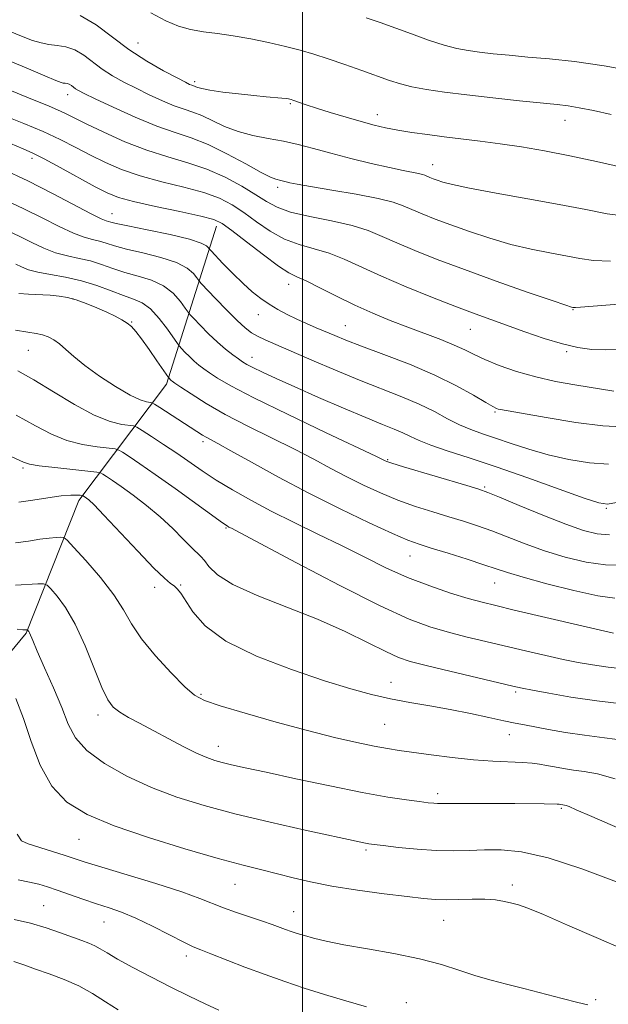
# Model space of a CAD drawing. Extents: x 2194800 to 2197700, y 362300 to 365200.
# Drawn here: x 2196441 to 2196564, y 364039 to 364245 of the extents above; entities that cross this region are included whole.
import ezdxf

# ---------------------------------------------------------------- set-up
doc = ezdxf.new("R2010")
doc.units = 0
doc.header["$MEASUREMENT"] = 0
for name, color, linetype, lineweight in [('32000', 7, 'Continuous', 0), ('DTM HARD BREAKLINE', 7, 'Continuous', 0), ('DTM SPOT ELEVATION', 2, 'Continuous', 13), ('INDEX CONTOUR', 41, 'Continuous', 13), ('INTERMEDIATE CONTOUR', 44, 'Continuous', 0)]:
    doc.layers.add(name, color=color, linetype=linetype, lineweight=lineweight)

msp = doc.modelspace()

# ---------------------------------------------------------------- linework, layer by layer
at = {"layer": '32000', "flags": 128}
msp.add_lwpolyline([(2196500, 362500), (2196500, 365000)], dxfattribs=at)
at = {"layer": 'DTM HARD BREAKLINE'}
msp.add_polyline3d([(2196482.05, 364201.62, 1083.42), (2196471.58, 364168.58, 1073.59), (2196453.28, 364144.29, 1063.57), (2196442.23, 364116.57, 1057.86), (2196428.7, 364100.18, 1053.08), (2196401.8, 364078.02, 1047.63), (2196387.46, 364052.34, 1043.25), (2196380.65, 364041.82, 1040.73)], dxfattribs=at)
at = {"layer": 'DTM SPOT ELEVATION'}
for p in [(2196465.64, 364239.93, 1094.89), (2196477.51, 364231.83, 1094.35), (2196450.93, 364229.13, 1089.4), (2196497.46, 364227.22, 1093.83), (2196515.66, 364224.92, 1094.58), (2196554.87, 364223.78, 1095.34), (2196443.48, 364215.78, 1083.53), (2196527.21, 364214.5, 1092.7), (2196494.82, 364209.74, 1089.62), (2196460.17, 364204.27, 1082.79), (2196497.13, 364189.44, 1083.35), (2196452.03, 364186.44, 1073.85), (2196490.79, 364183.16, 1081.35), (2196556.58, 364184.2, 1087.92), (2196464.32, 364181.59, 1074.09), (2196508.94, 364180.8, 1082.83), (2196535.1, 364180.09, 1085.17), (2196442.73, 364175.7, 1071.11), (2196555.26, 364175.42, 1085.78), (2196489.43, 364174.19, 1078.64), (2196540.25, 364162.82, 1081.83), (2196479.24, 364156.57, 1071.63), (2196517.84, 364152.84, 1076.14), (2196441.56, 364151.1, 1065.73), (2196538.13, 364147.09, 1076.21), (2196563.54, 364142.67, 1077.86), (2196484.02, 364138.51, 1067.86), (2196522.52, 364132.7, 1071.21), (2196469.11, 364126.14, 1063.45), (2196474.54, 364126.63, 1064.16), (2196540.22, 364127.05, 1071.18), (2196518.54, 364106.27, 1064.7), (2196478.78, 364103.75, 1062.21), (2196544.56, 364104.25, 1065.72), (2196457.28, 364099.47, 1059.53), (2196517.22, 364097.49, 1062.99), (2196543.22, 364095.33, 1063.31), (2196482.43, 364092.9, 1060.63), (2196528.25, 364083.01, 1060.42), (2196554.13, 364079.96, 1059.8), (2196453.31, 364073.46, 1055.11), (2196513.28, 364071.22, 1057.73), (2196485.88, 364064.08, 1055.17), (2196543.87, 364063.92, 1056.44), (2196445.88, 364059.61, 1050.9), (2196498.19, 364058.37, 1054.79), (2196458.53, 364056.16, 1051.18), (2196529.55, 364056.55, 1055.2), (2196475.76, 364049.06, 1051.55), (2196521.7, 364039.3, 1052.56), (2196561.28, 364039.98, 1054.2)]:
    msp.add_point(p, dxfattribs=at)
at = {"layer": 'INDEX CONTOUR'}
for points in [[(2196437.392, 364236.724, 1090), (2196442.245, 364234.709, 1090), (2196446.178, 364233.037, 1090), (2196448.49, 364232.069, 1090), (2196449.556, 364231.662, 1090), (2196450.021, 364231.551, 1090), (2196450.419, 364231.503, 1090), (2196450.843, 364231.433, 1090), (2196451.275, 364231.288, 1090), (2196451.703, 364231.034, 1090), (2196452.598, 364230.363, 1090), (2196453.188, 364229.997, 1090), (2196454.368, 364229.391, 1090), (2196456.688, 364228.266, 1090), (2196460.462, 364226.478, 1090), (2196465.048, 364224.395, 1090), (2196469.568, 364222.517, 1090), (2196473.378, 364221.182, 1090), (2196476.773, 364220.069, 1090), (2196480.28, 364218.7, 1090), (2196484.229, 364216.765, 1090), (2196488.144, 364214.637, 1090), (2196491.349, 364212.864, 1090), (2196493.354, 364211.847, 1090), (2196494.426, 364211.423, 1090), (2196495.504, 364211.168, 1090), (2196496.59, 364210.876, 1090), (2196497.375, 364210.688, 1090), (2196498.877, 364210.395, 1090), (2196501.701, 364209.913, 1090), (2196506.141, 364209.19, 1090), (2196511.27, 364208.323, 1090), (2196515.854, 364207.444, 1090), (2196518.988, 364206.65, 1090), (2196521.088, 364205.893, 1090), (2196522.902, 364205.092, 1090), (2196525.062, 364204.175, 1090), (2196527.749, 364203.113, 1090), (2196531.028, 364201.886, 1090), (2196534.91, 364200.504, 1090), (2196539.177, 364199.1, 1090), (2196543.556, 364197.833, 1090), (2196547.79, 364196.825, 1090), (2196551.699, 364196.04, 1090), (2196558.002, 364194.858, 1090), (2196560.876, 364194.471, 1090), (2196564.377, 364194.322, 1090)], [(2196437.791, 364207.137, 1080), (2196441.751, 364205.284, 1080), (2196445.621, 364203.345, 1080), (2196449.159, 364201.547, 1080), (2196452.138, 364200.143, 1080), (2196454.405, 364199.299, 1080), (2196456.129, 364198.837, 1080), (2196457.558, 364198.499, 1080), (2196458.961, 364198.069, 1080), (2196460.71, 364197.509, 1080), (2196463.197, 364196.828, 1080), (2196466.618, 364196.032, 1080), (2196470.378, 364195.107, 1080), (2196473.685, 364194.039, 1080), (2196475.934, 364192.848, 1080), (2196477.245, 364191.705, 1080), (2196477.931, 364190.817, 1080), (2196478.322, 364190.271, 1080), (2196478.836, 364189.681, 1080), (2196481.828, 364186.535, 1080), (2196484.174, 364184.106, 1080), (2196486.385, 364181.885, 1080), (2196488.04, 364180.351, 1080), (2196489.332, 364179.361, 1080), (2196490.611, 364178.621, 1080), (2196492.213, 364177.854, 1080), (2196494.455, 364176.871, 1080), (2196501.94, 364173.652, 1080), (2196506.908, 364171.538, 1080), (2196511.967, 364169.452, 1080), (2196520.788, 364165.982, 1080), (2196524.437, 364164.424, 1080), (2196527.587, 364162.861, 1080), (2196530.341, 364161.379, 1080), (2196532.825, 364160.105, 1080), (2196535.182, 364159.105, 1080), (2196537.622, 364158.242, 1080), (2196540.378, 364157.322, 1080), (2196543.627, 364156.208, 1080), (2196547.324, 364154.991, 1080), (2196551.384, 364153.815, 1080), (2196555.679, 364152.826, 1080), (2196559.976, 364152.149, 1080), (2196564.013, 364151.906, 1080)], [(2196440.529, 364171.372, 1070), (2196443.887, 364169.493, 1070), (2196447.979, 364167.004, 1070), (2196452.389, 364164.357, 1070), (2196456.498, 364162.148, 1070), (2196459.803, 364160.821, 1070), (2196462.234, 364160.21, 1070), (2196464.725, 364159.877, 1070), (2196465.422, 364159.596, 1070), (2196466.518, 364158.912, 1070), (2196468.445, 364157.664, 1070), (2196470.975, 364156.004, 1070), (2196473.715, 364154.164, 1070), (2196479.062, 364150.479, 1070), (2196481.996, 364148.558, 1070), (2196485.356, 364146.514, 1070), (2196489.186, 364144.346, 1070), (2196493.494, 364142.069, 1070), (2196498.246, 364139.702, 1070), (2196503.224, 364137.285, 1070), (2196508.166, 364134.866, 1070), (2196512.878, 364132.497, 1070), (2196517.44, 364130.25, 1070), (2196522.001, 364128.202, 1070), (2196526.617, 364126.424, 1070), (2196530.975, 364124.955, 1070), (2196534.672, 364123.829, 1070), (2196537.542, 364123.025, 1070), (2196540.399, 364122.309, 1070), (2196544.292, 364121.395, 1070), (2196565.032, 364116.587, 1070)], [(2196440.009, 364126.561, 1060), (2196444.688, 364126.857, 1060), (2196445.911, 364126.887, 1060), (2196446.613, 364126.624, 1060), (2196447.396, 364125.838, 1060), (2196448.725, 364124.318, 1060), (2196450.509, 364121.899, 1060), (2196452.525, 364118.427, 1060), (2196454.557, 364113.936, 1060), (2196458.061, 364105.187, 1060), (2196459.322, 364102.592, 1060), (2196460.471, 364101.075, 1060), (2196461.821, 364100.036, 1060), (2196463.63, 364098.965, 1060), (2196465.932, 364097.722, 1060), (2196475.075, 364092.901, 1060), (2196477.88, 364091.494, 1060), (2196480, 364090.551, 1060), (2196481.671, 364089.96, 1060), (2196483.258, 364089.528, 1060), (2196485.178, 364089.073, 1060), (2196488.012, 364088.44, 1060), (2196492.389, 364087.482, 1060), (2196498.621, 364086.129, 1060), (2196505.748, 364084.618, 1060), (2196512.494, 364083.265, 1060), (2196517.835, 364082.311, 1060), (2196521.757, 364081.712, 1060), (2196524.498, 364081.352, 1060), (2196526.302, 364081.13, 1060), (2196527.444, 364081.005, 1060), (2196528.205, 364080.948, 1060), (2196528.913, 364080.938, 1060), (2196530.086, 364080.952, 1060), (2196532.288, 364080.968, 1060), (2196535.85, 364080.97, 1060), (2196540.173, 364080.957, 1060), (2196544.422, 364080.934, 1060), (2196550.516, 364080.874, 1060), (2196553.242, 364080.82, 1060), (2196553.674, 364080.797, 1060), (2196554.818, 364080.612, 1060), (2196555.151, 364080.519, 1060), (2196555.729, 364080.3, 1060), (2196557.233, 364079.657, 1060), (2196560.474, 364078.234, 1060), (2196565.899, 364075.868, 1060)], [(2196439.726, 364056.723, 1050), (2196443.156, 364055.913, 1050), (2196446.455, 364054.938, 1050), (2196449.451, 364053.911, 1050), (2196453.912, 364052.291, 1050), (2196455.387, 364051.736, 1050), (2196456.581, 364051.209, 1050), (2196457.712, 364050.585, 1050), (2196459.166, 364049.716, 1050), (2196461.366, 364048.445, 1050), (2196464.583, 364046.689, 1050), (2196468.47, 364044.641, 1050), (2196472.527, 364042.563, 1050), (2196476.322, 364040.684, 1050), (2196479.697, 364039.07, 1050), (2196482.561, 364037.752, 1050)]]:
    msp.add_polyline3d(points, dxfattribs=at)
at = {"layer": 'INTERMEDIATE CONTOUR'}
for points in [[(2196453.572, 364245.672, 1094), (2196456.856, 364243.727, 1094), (2196463.722, 364238.58, 1094), (2196467.451, 364236.154, 1094), (2196470.979, 364234.125, 1094), (2196473.794, 364232.622, 1094), (2196475.534, 364231.719, 1094), (2196476.432, 364231.271, 1094), (2196476.871, 364231.081, 1094), (2196477.451, 364230.884, 1094), (2196477.733, 364230.774, 1094), (2196478.125, 364230.609, 1094), (2196478.959, 364230.375, 1094), (2196480.626, 364230.062, 1094), (2196483.343, 364229.673, 1094), (2196486.631, 364229.266, 1094), (2196489.837, 364228.911, 1094), (2196492.43, 364228.661, 1094), (2196495.715, 364228.387, 1094), (2196496.572, 364228.299, 1094), (2196497.076, 364228.224, 1094), (2196497.38, 364228.158, 1094), (2196497.636, 364228.091, 1094), (2196497.974, 364227.986, 1094), (2196500.813, 364227.009, 1094), (2196502.931, 364226.322, 1094), (2196505.828, 364225.415, 1094), (2196509.115, 364224.42, 1094), (2196512.283, 364223.497, 1094), (2196514.97, 364222.77, 1094), (2196517.396, 364222.199, 1094), (2196519.925, 364221.707, 1094), (2196522.841, 364221.231, 1094), (2196526.114, 364220.764, 1094), (2196529.63, 364220.314, 1094), (2196537.184, 364219.413, 1094), (2196541.322, 364218.865, 1094), (2196545.785, 364218.185, 1094), (2196550.625, 364217.347, 1094), (2196555.892, 364216.328, 1094), (2196561.485, 364215.148, 1094), (2196566.719, 364213.991, 1094)], [(2196468.293, 364246.206, 1096), (2196471.417, 364244.552, 1096), (2196474.091, 364243.443, 1096), (2196476.633, 364242.732, 1096), (2196479.314, 364242.269, 1096), (2196482.258, 364241.892, 1096), (2196485.547, 364241.439, 1096), (2196489.194, 364240.793, 1096), (2196492.937, 364240.011, 1096), (2196496.445, 364239.196, 1096), (2196499.505, 364238.415, 1096), (2196502.371, 364237.593, 1096), (2196505.413, 364236.621, 1096), (2196508.868, 364235.438, 1096), (2196512.425, 364234.175, 1096), (2196518.214, 364232.085, 1096), (2196520.477, 364231.36, 1096), (2196522.907, 364230.754, 1096), (2196525.918, 364230.198, 1096), (2196529.691, 364229.648, 1096), (2196534.345, 364229.068, 1096), (2196539.821, 364228.446, 1096), (2196545.365, 364227.848, 1096), (2196553.244, 364227.045, 1096), (2196555.542, 364226.774, 1096), (2196557.833, 364226.397, 1096), (2196560.835, 364225.795, 1096), (2196564.568, 364224.983, 1096)], [(2196513.297, 364245.211, 1098), (2196516.238, 364244.189, 1098), (2196522.777, 364241.8, 1098), (2196526.371, 364240.522, 1098), (2196529.646, 364239.456, 1098), (2196532.303, 364238.751, 1098), (2196534.621, 364238.318, 1098), (2196537.019, 364238.005, 1098), (2196539.853, 364237.686, 1098), (2196543.214, 364237.343, 1098), (2196547.127, 364236.989, 1098), (2196551.641, 364236.602, 1098), (2196556.894, 364236.049, 1098), (2196563.048, 364235.167, 1098), (2196570.044, 364233.879, 1098)], [(2196434.825, 364243.987, 1092), (2196441.292, 364241.337, 1092), (2196443.603, 364240.465, 1092), (2196445.384, 364239.928, 1092), (2196446.992, 364239.62, 1092), (2196448.716, 364239.415, 1092), (2196450.552, 364239.109, 1092), (2196452.423, 364238.48, 1092), (2196454.28, 364237.381, 1092), (2196458.16, 364234.471, 1092), (2196460.319, 364233.076, 1092), (2196462.673, 364231.758, 1092), (2196465.241, 364230.444, 1092), (2196467.998, 364229.098, 1092), (2196470.74, 364227.833, 1092), (2196473.22, 364226.799, 1092), (2196475.277, 364226.077, 1092), (2196477.112, 364225.476, 1092), (2196479.007, 364224.737, 1092), (2196483.715, 364222.486, 1092), (2196486.54, 364221.396, 1092), (2196489.628, 364220.596, 1092), (2196492.844, 364219.986, 1092), (2196496.03, 364219.394, 1092), (2196499.105, 364218.682, 1092), (2196502.296, 364217.833, 1092), (2196505.907, 364216.856, 1092), (2196510.09, 364215.79, 1092), (2196514.389, 364214.753, 1092), (2196518.195, 364213.887, 1092), (2196521.036, 364213.294, 1092), (2196524.266, 364212.671, 1092), (2196525.078, 364212.465, 1092), (2196525.623, 364212.268, 1092), (2196526.653, 364211.823, 1092), (2196527.35, 364211.548, 1092), (2196528.2, 364211.23, 1092), (2196529.336, 364210.85, 1092), (2196531.347, 364210.332, 1092), (2196534.938, 364209.586, 1092), (2196540.498, 364208.563, 1092), (2196547.149, 364207.374, 1092), (2196553.701, 364206.17, 1092), (2196559.21, 364205.094, 1092), (2196563.731, 364204.242, 1092), (2196567.567, 364203.703, 1092)], [(2196439.176, 364229.917, 1088), (2196442.378, 364228.585, 1088), (2196447.092, 364226.684, 1088), (2196448.814, 364225.958, 1088), (2196450.367, 364225.224, 1088), (2196454.781, 364223.015, 1088), (2196458.463, 364221.251, 1088), (2196462.878, 364219.286, 1088), (2196467.496, 364217.485, 1088), (2196471.889, 364216.096, 1088), (2196476.034, 364214.903, 1088), (2196480.011, 364213.571, 1088), (2196483.839, 364211.871, 1088), (2196487.335, 364209.987, 1088), (2196490.25, 364208.208, 1088), (2196492.508, 364206.755, 1088), (2196494.689, 364205.584, 1088), (2196497.54, 364204.584, 1088), (2196501.54, 364203.652, 1088), (2196506.104, 364202.728, 1088), (2196510.381, 364201.76, 1088), (2196513.768, 364200.698, 1088), (2196516.662, 364199.501, 1088), (2196519.711, 364198.122, 1088), (2196523.471, 364196.527, 1088), (2196528.149, 364194.678, 1088), (2196533.857, 364192.541, 1088), (2196540.484, 364190.159, 1088), (2196547.008, 364187.868, 1088), (2196552.175, 364186.08, 1088), (2196555.085, 364185.087, 1088), (2196556.248, 364184.707, 1088), (2196556.524, 364184.631, 1088), (2196556.681, 364184.614, 1088), (2196557.119, 364184.625, 1088), (2196558.141, 364184.691, 1088), (2196582.03, 364186.581, 1088)], [(2196437.911, 364224.631, 1086), (2196441.784, 364223.114, 1086), (2196445.791, 364221.425, 1086), (2196449.395, 364219.726, 1086), (2196452.641, 364218.06, 1086), (2196455.722, 364216.448, 1086), (2196458.836, 364214.908, 1086), (2196462.216, 364213.462, 1086), (2196466.1, 364212.131, 1086), (2196470.587, 364210.924, 1086), (2196475.214, 364209.787, 1086), (2196479.377, 364208.654, 1086), (2196482.647, 364207.452, 1086), (2196485.295, 364206.087, 1086), (2196487.765, 364204.461, 1086), (2196490.417, 364202.547, 1086), (2196493.274, 364200.598, 1086), (2196496.272, 364198.937, 1086), (2196499.354, 364197.778, 1086), (2196502.475, 364196.899, 1086), (2196505.597, 364195.969, 1086), (2196508.752, 364194.716, 1086), (2196516.52, 364191.153, 1086), (2196521.715, 364188.936, 1086), (2196527.224, 364186.702, 1086), (2196532.219, 364184.748, 1086), (2196536.125, 364183.273, 1086), (2196539.377, 364182.092, 1086), (2196546.467, 364179.567, 1086), (2196550.519, 364178.184, 1086), (2196554.34, 364177.017, 1086), (2196557.597, 364176.259, 1086), (2196560.505, 364175.871, 1086), (2196563.422, 364175.762, 1086), (2196566.656, 364175.854, 1086)], [(2196428.315, 364223.337, 1084), (2196441.656, 364217.77, 1084), (2196443.626, 364216.89, 1084), (2196446.004, 364215.687, 1084), (2196449.381, 364213.868, 1084), (2196456.663, 364209.881, 1084), (2196459.21, 364208.566, 1084), (2196461.555, 364207.637, 1084), (2196464.705, 364206.777, 1084), (2196469.285, 364205.751, 1084), (2196474.394, 364204.672, 1084), (2196478.744, 364203.738, 1084), (2196481.455, 364203.033, 1084), (2196483.256, 364202.186, 1084), (2196485.28, 364200.714, 1084), (2196488.326, 364198.339, 1084), (2196491.858, 364195.613, 1084), (2196495.005, 364193.29, 1084), (2196497.168, 364191.904, 1084), (2196498.846, 364191.07, 1084), (2196500.813, 364190.178, 1084), (2196503.648, 364188.768, 1084), (2196507.155, 364186.987, 1084), (2196510.944, 364185.134, 1084), (2196514.695, 364183.448, 1084), (2196518.372, 364181.93, 1084), (2196522.008, 364180.522, 1084), (2196528.913, 364177.925, 1084), (2196531.731, 364176.787, 1084), (2196533.921, 364175.776, 1084), (2196535.888, 364174.801, 1084), (2196538.163, 364173.744, 1084), (2196541.152, 364172.534, 1084), (2196544.757, 364171.277, 1084), (2196548.76, 364170.125, 1084), (2196552.92, 364169.195, 1084), (2196556.911, 364168.473, 1084), (2196565.066, 364167.16, 1084)], [(2196437.271, 364213.581, 1082), (2196442.591, 364211.082, 1082), (2196447.793, 364208.463, 1082), (2196455.862, 364204.217, 1082), (2196457.935, 364203.193, 1082), (2196458.95, 364202.773, 1082), (2196459.919, 364202.496, 1082), (2196461.055, 364202.214, 1082), (2196463.499, 364201.685, 1082), (2196467.581, 364200.855, 1082), (2196472.323, 364199.86, 1082), (2196476.415, 364198.891, 1082), (2196478.869, 364198.103, 1082), (2196479.975, 364197.519, 1082), (2196480.34, 364197.135, 1082), (2196480.525, 364196.884, 1082), (2196480.901, 364196.468, 1082), (2196483.394, 364193.853, 1082), (2196485.455, 364191.742, 1082), (2196487.595, 364189.646, 1082), (2196489.521, 364187.913, 1082), (2196491.287, 364186.511, 1082), (2196493.035, 364185.314, 1082), (2196494.878, 364184.212, 1082), (2196496.818, 364183.175, 1082), (2196498.828, 364182.198, 1082), (2196500.878, 364181.271, 1082), (2196502.907, 364180.394, 1082), (2196506.752, 364178.765, 1082), (2196509.072, 364177.824, 1082), (2196512.382, 364176.556, 1082), (2196517.019, 364174.832, 1082), (2196522.398, 364172.763, 1082), (2196527.699, 364170.521, 1082), (2196532.23, 364168.288, 1082), (2196535.792, 364166.294, 1082), (2196538.315, 364164.78, 1082), (2196539.796, 364163.908, 1082), (2196540.537, 364163.523, 1082), (2196540.917, 364163.392, 1082), (2196541.388, 364163.293, 1082), (2196545.764, 364162.517, 1082), (2196550.964, 364161.607, 1082), (2196557.167, 364160.604, 1082), (2196562.823, 364159.872, 1082), (2196566.751, 364159.677, 1082)], [(2196438.311, 364200.695, 1078), (2196440.91, 364199.487, 1078), (2196443.447, 364198.225, 1078), (2196445.942, 364197.038, 1078), (2196448.414, 364196.069, 1078), (2196450.873, 364195.404, 1078), (2196453.307, 364194.902, 1078), (2196455.684, 364194.363, 1078), (2196458.004, 364193.641, 1078), (2196460.366, 364192.804, 1078), (2196462.896, 364191.973, 1078), (2196465.655, 364191.21, 1078), (2196468.433, 364190.355, 1078), (2196470.956, 364189.187, 1078), (2196472.996, 364187.595, 1078), (2196474.515, 364185.892, 1078), (2196475.523, 364184.5, 1078), (2196476.092, 364183.688, 1078), (2196476.556, 364183.12, 1078), (2196477.314, 364182.313, 1078), (2196478.648, 364180.92, 1078), (2196480.386, 364179.16, 1078), (2196482.239, 364177.391, 1078), (2196483.957, 364175.908, 1078), (2196485.436, 364174.75, 1078), (2196486.611, 364173.894, 1078), (2196487.489, 364173.284, 1078), (2196488.374, 364172.75, 1078), (2196489.645, 364172.088, 1078), (2196491.638, 364171.123, 1078), (2196494.528, 364169.782, 1078), (2196498.446, 364168.015, 1078), (2196503.362, 364165.847, 1078), (2196508.585, 364163.585, 1078), (2196513.26, 364161.605, 1078), (2196516.738, 364160.185, 1078), (2196519.196, 364159.201, 1078), (2196521.019, 364158.421, 1078), (2196522.6, 364157.65, 1078), (2196524.382, 364156.803, 1078), (2196526.81, 364155.827, 1078), (2196530.263, 364154.658, 1078), (2196534.827, 364153.191, 1078), (2196540.518, 364151.314, 1078), (2196547.142, 364149.013, 1078), (2196553.675, 364146.681, 1078), (2196558.884, 364144.807, 1078), (2196561.959, 364143.773, 1078), (2196563.778, 364143.516, 1078), (2196565.648, 364143.86, 1078)], [(2196440.069, 364193.689, 1076), (2196441.276, 364193.107, 1076), (2196442.725, 364192.529, 1076), (2196444.689, 364191.994, 1076), (2196447.344, 364191.509, 1076), (2196450.486, 364190.966, 1076), (2196453.811, 364190.226, 1076), (2196457.046, 364189.213, 1076), (2196460.021, 364188.098, 1076), (2196462.596, 364187.116, 1076), (2196464.693, 364186.388, 1076), (2196466.488, 364185.602, 1076), (2196468.226, 364184.335, 1076), (2196470.059, 364182.341, 1076), (2196471.785, 364180.078, 1076), (2196473.862, 364177.103, 1076), (2196474.277, 364176.56, 1076), (2196474.713, 364176.085, 1076), (2196475.443, 364175.324, 1076), (2196476.392, 364174.362, 1076), (2196477.405, 364173.395, 1076), (2196478.373, 364172.565, 1076), (2196479.388, 364171.793, 1076), (2196480.589, 364170.949, 1076), (2196482.233, 364169.864, 1076), (2196485.041, 364168.239, 1076), (2196489.852, 364165.738, 1076), (2196497.016, 364162.238, 1076), (2196504.947, 364158.458, 1076), (2196515.35, 364153.54, 1076), (2196517.281, 364152.602, 1076), (2196517.623, 364152.456, 1076), (2196518.667, 364152.109, 1076), (2196521.106, 364151.359, 1076), (2196534.348, 364147.411, 1076), (2196536.907, 364146.635, 1076), (2196538.747, 364145.985, 1076), (2196541.232, 364144.969, 1076), (2196545.313, 364143.267, 1076), (2196550.29, 364141.219, 1076), (2196555.048, 364139.34, 1076), (2196558.744, 364138.038, 1076), (2196561.612, 364137.326, 1076), (2196564.158, 364137.106, 1076)], [(2196440.73, 364187.551, 1074), (2196442.709, 364187.424, 1074), (2196447.241, 364187.181, 1074), (2196449.147, 364187.025, 1074), (2196450.881, 364186.753, 1074), (2196452.713, 364186.262, 1074), (2196454.821, 364185.496, 1074), (2196457.039, 364184.567, 1074), (2196459.113, 364183.631, 1074), (2196460.841, 364182.808, 1074), (2196462.228, 364182.078, 1074), (2196463.335, 364181.384, 1074), (2196464.25, 364180.639, 1074), (2196465.18, 364179.617, 1074), (2196466.365, 364178.06, 1074), (2196467.936, 364175.857, 1074), (2196469.6, 364173.47, 1074), (2196472.006, 364169.986, 1074), (2196472.571, 364169.399, 1074), (2196472.79, 364169.222, 1074), (2196473.339, 364168.836, 1074), (2196474.566, 364168.003, 1074), (2196476.748, 364166.551, 1074), (2196479.878, 364164.589, 1074), (2196483.882, 364162.292, 1074), (2196488.608, 364159.834, 1074), (2196498.314, 364155.016, 1074), (2196502.365, 364152.909, 1074), (2196505.922, 364150.997, 1074), (2196509.299, 364149.209, 1074), (2196512.753, 364147.488, 1074), (2196516.317, 364145.862, 1074), (2196519.969, 364144.376, 1074), (2196523.665, 364143.063, 1074), (2196527.273, 364141.908, 1074), (2196530.64, 364140.884, 1074), (2196533.682, 364139.947, 1074), (2196536.578, 364138.997, 1074), (2196539.581, 364137.919, 1074), (2196546.569, 364135.22, 1074), (2196550.594, 364133.788, 1074), (2196554.918, 364132.463, 1074), (2196559.28, 364131.411, 1074), (2196563.362, 364130.812, 1074), (2196566.908, 364130.766, 1074)], [(2196440.027, 364179.926, 1072), (2196442.586, 364179.454, 1072), (2196444.34, 364179.183, 1072), (2196445.662, 364178.925, 1072), (2196446.869, 364178.517, 1072), (2196448.056, 364177.898, 1072), (2196449.257, 364177.028, 1072), (2196450.556, 364175.87, 1072), (2196452.205, 364174.38, 1072), (2196454.503, 364172.514, 1072), (2196457.588, 364170.305, 1072), (2196460.962, 364168.105, 1072), (2196463.965, 364166.341, 1072), (2196466.087, 364165.324, 1072), (2196467.406, 364164.895, 1072), (2196468.576, 364164.705, 1072), (2196469.107, 364164.437, 1072), (2196470.197, 364163.744, 1072), (2196479.104, 364157.979, 1072), (2196479.885, 364157.517, 1072), (2196482.319, 364156.215, 1072), (2196485.056, 364154.705, 1072), (2196489.38, 364152.278, 1072), (2196494.968, 364149.188, 1072), (2196501.316, 364145.815, 1072), (2196507.882, 364142.522, 1072), (2196513.967, 364139.616, 1072), (2196518.833, 364137.393, 1072), (2196522.044, 364136.021, 1072), (2196524.382, 364135.163, 1072), (2196526.932, 364134.356, 1072), (2196530.455, 364133.259, 1072), (2196534.41, 364132.01, 1072), (2196537.931, 364130.868, 1072), (2196540.483, 364130.003, 1072), (2196542.848, 364129.221, 1072), (2196546.139, 364128.237, 1072), (2196551.063, 364126.881, 1072), (2196556.71, 364125.447, 1072), (2196561.765, 364124.346, 1072), (2196565.283, 364123.87, 1072)], [(2196440.152, 364162.104, 1068), (2196444.235, 364159.914, 1068), (2196447.58, 364158.157, 1068), (2196450.724, 364156.85, 1068), (2196454.021, 364155.99, 1068), (2196457.125, 364155.482, 1068), (2196460.859, 364155.061, 1068), (2196461.607, 364154.839, 1068), (2196462.4, 364154.364, 1068), (2196463.797, 364153.454, 1068), (2196466.027, 364151.956, 1068), (2196469.234, 364149.728, 1068), (2196473.383, 364146.768, 1068), (2196483.326, 364139.602, 1068), (2196484.26, 364138.963, 1068), (2196484.64, 364138.743, 1068), (2196485.161, 364138.475, 1068), (2196486.959, 364137.534, 1068), (2196498.786, 364131.27, 1068), (2196507.845, 364126.535, 1068), (2196516.24, 364122.298, 1068), (2196522.312, 364119.507, 1068), (2196526.618, 364117.875, 1068), (2196530.271, 364116.808, 1068), (2196534.171, 364115.813, 1068), (2196538.357, 364114.804, 1068), (2196546.895, 364112.809, 1068), (2196550.903, 364111.89, 1068), (2196554.509, 364111.086, 1068), (2196557.642, 364110.437, 1068), (2196560.634, 364109.908, 1068), (2196563.913, 364109.454, 1068), (2196567.761, 364109.044, 1068)], [(2196438.519, 364153.756, 1066), (2196441.682, 364152.27, 1066), (2196442.922, 364151.887, 1066), (2196444.95, 364151.553, 1066), (2196448.239, 364151.16, 1066), (2196452.016, 364150.757, 1066), (2196456.992, 364150.242, 1066), (2196457.792, 364150.082, 1066), (2196458.283, 364149.816, 1066), (2196459.053, 364149.314, 1066), (2196460.304, 364148.472, 1066), (2196462.139, 364147.194, 1066), (2196464.592, 364145.426, 1066), (2196467.41, 364143.275, 1066), (2196470.268, 364140.892, 1066), (2196472.879, 364138.448, 1066), (2196475.097, 364136.207, 1066), (2196476.812, 364134.454, 1066), (2196478.788, 364132.6, 1066), (2196479.507, 364131.752, 1066), (2196480.46, 364130.469, 1066), (2196482.229, 364128.76, 1066), (2196485.462, 364126.723, 1066), (2196490.537, 364124.451, 1066), (2196496.76, 364122.009, 1066), (2196503.164, 364119.458, 1066), (2196508.919, 364116.892, 1066), (2196513.728, 364114.546, 1066), (2196517.428, 364112.694, 1066), (2196520.065, 364111.495, 1066), (2196522.518, 364110.658, 1066), (2196525.872, 364109.787, 1066), (2196530.8, 364108.601, 1066), (2196543.953, 364105.514, 1066), (2196545.903, 364105.086, 1066), (2196548.1, 364104.647, 1066), (2196551.515, 364104, 1066), (2196556.094, 364103.214, 1066), (2196561.529, 364102.425, 1066), (2196567.43, 364101.738, 1066)], [(2196440.723, 364143.949, 1064), (2196443.649, 364144.352, 1064), (2196446.786, 364144.843, 1064), (2196449.569, 364145.244, 1064), (2196451.559, 364145.424, 1064), (2196452.821, 364145.437, 1064), (2196453.546, 364145.385, 1064), (2196453.915, 364145.345, 1064), (2196454.076, 364145.315, 1064), (2196454.164, 364145.268, 1064), (2196454.848, 364144.804, 1064), (2196455.364, 364144.4, 1064), (2196456.44, 364143.386, 1064), (2196458.513, 364141.245, 1064), (2196465.574, 364133.668, 1064), (2196468.926, 364130.16, 1064), (2196471.142, 364128.025, 1064), (2196472.42, 364126.969, 1064), (2196473.187, 364126.42, 1064), (2196473.826, 364125.85, 1064), (2196474.556, 364124.932, 1064), (2196477.067, 364121.021, 1064), (2196479.669, 364118.081, 1064), (2196484.002, 364114.894, 1064), (2196490.369, 364111.773, 1064), (2196497.717, 364108.945, 1064), (2196504.648, 364106.614, 1064), (2196510.118, 364104.918, 1064), (2196514.469, 364103.725, 1064), (2196518.388, 364102.838, 1064), (2196522.436, 364102.079, 1064), (2196526.644, 364101.358, 1064), (2196530.913, 364100.6, 1064), (2196535.109, 364099.768, 1064), (2196538.951, 364098.945, 1064), (2196542.121, 364098.248, 1064), (2196544.457, 364097.752, 1064), (2196546.411, 364097.365, 1064), (2196551.474, 364096.411, 1064), (2196554.99, 364095.802, 1064), (2196558.941, 364095.216, 1064), (2196563.145, 364094.697, 1064), (2196567.491, 364094.097, 1064)], [(2196440.027, 364135.448, 1062), (2196442.741, 364135.821, 1062), (2196445.116, 364136.179, 1062), (2196447.051, 364136.421, 1062), (2196448.517, 364136.556, 1062), (2196449.502, 364136.623, 1062), (2196450.096, 364136.574, 1062), (2196450.802, 364136.024, 1062), (2196452.224, 364134.5, 1062), (2196454.737, 364131.724, 1062), (2196457.786, 364128.192, 1062), (2196460.588, 364124.596, 1062), (2196462.604, 364121.441, 1062), (2196464.293, 364118.5, 1062), (2196466.362, 364115.362, 1062), (2196469.274, 364111.79, 1062), (2196472.532, 364108.248, 1062), (2196475.397, 364105.374, 1062), (2196477.446, 364103.591, 1062), (2196479.525, 364102.471, 1062), (2196482.797, 364101.368, 1062), (2196488.04, 364099.805, 1062), (2196494.5, 364097.961, 1062), (2196501.041, 364096.185, 1062), (2196506.719, 364094.757, 1062), (2196511.365, 364093.693, 1062), (2196515.001, 364092.943, 1062), (2196517.767, 364092.443, 1062), (2196520.243, 364092.062, 1062), (2196526.926, 364091.127, 1062), (2196531.305, 364090.558, 1062), (2196535.75, 364090.081, 1062), (2196539.804, 364089.792, 1062), (2196546.028, 364089.518, 1062), (2196548.028, 364089.366, 1062), (2196549.562, 364089.161, 1062), (2196551.008, 364088.9, 1062), (2196552.673, 364088.589, 1062), (2196554.572, 364088.26, 1062), (2196556.65, 364087.951, 1062), (2196558.924, 364087.65, 1062), (2196561.701, 364087.129, 1062), (2196565.364, 364086.107, 1062)], [(2196440.34, 364117.411, 1058), (2196441.529, 364117.277, 1058), (2196442.116, 364117.237, 1058), (2196442.46, 364117.244, 1058), (2196442.515, 364117.228, 1058), (2196442.656, 364117.074, 1058), (2196442.781, 364116.893, 1058), (2196442.934, 364116.604, 1058), (2196443.614, 364115.003, 1058), (2196444.562, 364112.832, 1058), (2196446.115, 364109.338, 1058), (2196447.961, 364105.119, 1058), (2196449.684, 364100.99, 1058), (2196451.047, 364097.568, 1058), (2196452.559, 364094.701, 1058), (2196454.915, 364092.044, 1058), (2196458.605, 364089.342, 1058), (2196463.305, 364086.698, 1058), (2196468.487, 364084.303, 1058), (2196473.781, 364082.288, 1058), (2196479.443, 364080.525, 1058), (2196485.888, 364078.825, 1058), (2196493.253, 364077.066, 1058), (2196500.556, 364075.41, 1058), (2196512.226, 364072.848, 1058), (2196513.187, 364072.653, 1058), (2196513.907, 364072.529, 1058), (2196514.969, 364072.388, 1058), (2196516.911, 364072.154, 1058), (2196520.071, 364071.79, 1058), (2196523.986, 364071.402, 1058), (2196527.99, 364071.13, 1058), (2196531.574, 364071.073, 1058), (2196534.849, 364071.163, 1058), (2196538.078, 364071.287, 1058), (2196541.576, 364071.29, 1058), (2196545.827, 364070.84, 1058), (2196551.367, 364069.565, 1058), (2196558.379, 364067.28, 1058), (2196565.653, 364064.57, 1058)], [(2196440.119, 364102.908, 1056), (2196441.67, 364098.74, 1056), (2196443.31, 364093.91, 1056), (2196445.209, 364088.984, 1056), (2196447.608, 364084.613, 1056), (2196450.762, 364081.259, 1056), (2196454.994, 364078.637, 1056), (2196460.646, 364076.274, 1056), (2196467.793, 364073.825, 1056), (2196475.45, 364071.46, 1056), (2196482.365, 364069.471, 1056), (2196487.607, 364068.068, 1056), (2196491.527, 364067.088, 1056), (2196494.802, 364066.284, 1056), (2196498.052, 364065.451, 1056), (2196501.702, 364064.579, 1056), (2196506.128, 364063.703, 1056), (2196511.488, 364062.86, 1056), (2196517.057, 364062.107, 1056), (2196521.895, 364061.503, 1056), (2196525.339, 364061.095, 1056), (2196527.831, 364060.875, 1056), (2196530.1, 364060.819, 1056), (2196532.693, 364060.89, 1056), (2196535.469, 364060.984, 1056), (2196538.107, 364060.982, 1056), (2196540.356, 364060.802, 1056), (2196542.221, 364060.491, 1056), (2196543.773, 364060.137, 1056), (2196545.195, 364059.752, 1056), (2196547.145, 364059.064, 1056), (2196550.395, 364057.727, 1056), (2196555.401, 364055.548, 1056), (2196561.371, 364052.937, 1056), (2196567.201, 364050.454, 1056)], [(2196440.351, 364074.519, 1054), (2196441.299, 364073.133, 1054), (2196442.697, 364072.516, 1054), (2196450.216, 364070.131, 1054), (2196454.568, 364068.722, 1054), (2196458.058, 364067.643, 1054), (2196463.333, 364066.053, 1054), (2196469.384, 364064.207, 1054), (2196474.806, 364062.472, 1054), (2196478.571, 364061.121, 1054), (2196483.503, 364059.127, 1054), (2196486.206, 364058.164, 1054), (2196491.681, 364056.364, 1054), (2196493.699, 364055.667, 1054), (2196496.491, 364054.636, 1054), (2196497.673, 364054.218, 1054), (2196498.935, 364053.804, 1054), (2196500.426, 364053.351, 1054), (2196502.327, 364052.815, 1054), (2196504.952, 364052.181, 1054), (2196508.653, 364051.442, 1054), (2196513.584, 364050.586, 1054), (2196519.136, 364049.612, 1054), (2196524.505, 364048.511, 1054), (2196529.067, 364047.298, 1054), (2196532.904, 364046.072, 1054), (2196536.278, 364044.959, 1054), (2196539.451, 364044.031, 1054), (2196542.694, 364043.188, 1054), (2196546.281, 364042.282, 1054), (2196554.32, 364040.18, 1054), (2196557.583, 364039.354, 1054), (2196559.639, 364038.898, 1054)], [(2196440.551, 364065.019, 1052), (2196442.944, 364064.524, 1052), (2196444.912, 364064.063, 1052), (2196446.717, 364063.539, 1052), (2196448.75, 364062.862, 1052), (2196454.125, 364060.982, 1052), (2196456.956, 364060.016, 1052), (2196459.572, 364059.152, 1052), (2196462.2, 364058.217, 1052), (2196465.177, 364056.975, 1052), (2196468.676, 364055.299, 1052), (2196472.223, 364053.494, 1052), (2196475.183, 364051.975, 1052), (2196477.166, 364051.016, 1052), (2196478.773, 364050.343, 1052), (2196480.844, 364049.541, 1052), (2196487.956, 364046.773, 1052), (2196492.191, 364045.182, 1052), (2196496.309, 364043.722, 1052), (2196500.388, 364042.371, 1052), (2196504.622, 364041.057, 1052), (2196509.085, 364039.735, 1052), (2196513.367, 364038.48, 1052)], [(2196439.646, 364047.929, 1048), (2196441.775, 364047.204, 1048), (2196444.213, 364046.348, 1048), (2196447.078, 364045.354, 1048), (2196450.185, 364044.189, 1048), (2196453.277, 364042.817, 1048), (2196456.153, 364041.228, 1048), (2196458.857, 364039.524, 1048), (2196461.491, 364037.837, 1048)]]:
    msp.add_polyline3d(points, dxfattribs=at)

doc.saveas('drawing.dxf')
